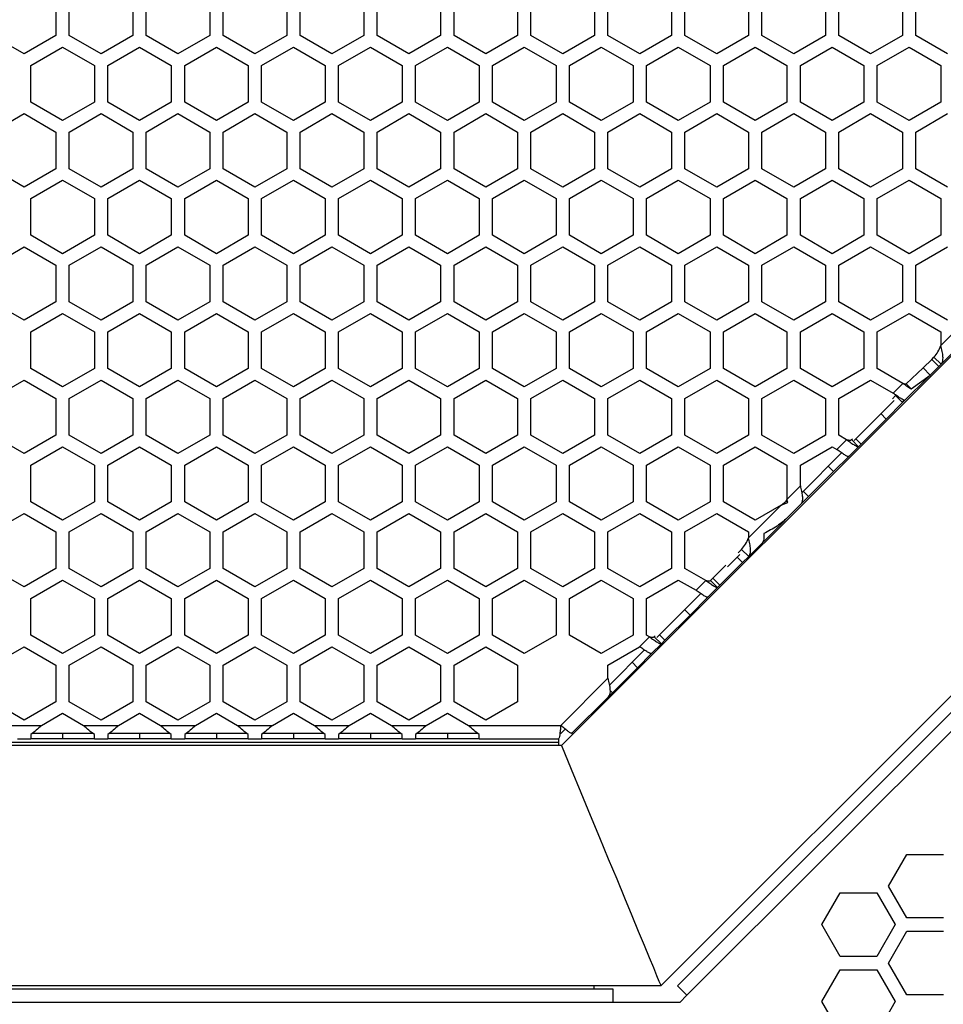
# Model space of a CAD drawing. Extents: x 350 to 2721, y 691 to 2866.
# Drawn here: x 974 to 1112, y 1956 to 2104 of the extents above; entities that cross this region are included whole.
import ezdxf

# ---------------------------------------------------------------- set-up
doc = ezdxf.new("R2010")
doc.units = 0
doc.header["$LTSCALE"] = 10
doc.layers.get('0').update_dxf_attribs({"linetype": 'CONTINUOUS'})
doc.layers.add('DIBUJO', color=179, linetype='CONTINUOUS')

msp = doc.modelspace()

# ---------------------------------------------------------------- linework, layer by layer
at = {"color": 7, "linetype": 'CONTINUOUS'}
for p, q in [((979.299, 2107.111), (979.299, 2101.611)), ((981.303, 2101.611), (981.303, 2107.111)), ((990.829, 2107.111), (990.829, 2101.611)), ((992.833, 2101.611), (992.833, 2107.111)), ((1002.359, 2107.111), (1002.359, 2101.611)), ((1004.363, 2101.611), (1004.363, 2107.111)), ((1013.889, 2107.111), (1013.889, 2101.611)), ((1015.893, 2101.611), (1015.893, 2107.111)), ((1025.419, 2107.111), (1025.419, 2101.611)), ((1027.423, 2101.611), (1027.423, 2107.111)), ((1036.949, 2107.111), (1036.949, 2101.611)), ((1038.953, 2101.611), (1038.953, 2107.111)), ((1048.479, 2107.111), (1048.479, 2101.611)), ((1050.483, 2101.611), (1050.483, 2107.111)), ((1060.009, 2107.111), (1060.009, 2101.611)), ((1062.013, 2101.611), (1062.013, 2107.111)), ((1071.539, 2107.111), (1071.539, 2101.611)), ((1073.543, 2101.611), (1073.543, 2107.111)), ((1083.069, 2107.111), (1083.069, 2101.611)), ((1085.073, 2101.611), (1085.073, 2107.111)), ((1094.599, 2107.111), (1094.599, 2101.611)), ((1096.603, 2101.611), (1096.603, 2107.111)), ((1106.129, 2107.111), (1106.129, 2101.611)), ((1108.133, 2101.611), (1108.133, 2107.111)), ((974.536, 2098.861), (969.773, 2101.611)), ((979.299, 2101.611), (974.536, 2098.861)), ((986.066, 2098.861), (981.303, 2101.611)), ((990.829, 2101.611), (986.066, 2098.861)), ((997.596, 2098.861), (992.833, 2101.611)), ((1002.359, 2101.611), (997.596, 2098.861)), ((1009.126, 2098.861), (1004.363, 2101.611)), ((1013.889, 2101.611), (1009.126, 2098.861)), ((1020.656, 2098.861), (1015.893, 2101.611)), ((1025.419, 2101.611), (1020.656, 2098.861)), ((1032.186, 2098.861), (1027.423, 2101.611)), ((1036.949, 2101.611), (1032.186, 2098.861)), ((1043.716, 2098.861), (1038.953, 2101.611)), ((1048.479, 2101.611), (1043.716, 2098.861)), ((1055.246, 2098.861), (1050.483, 2101.611)), ((1060.009, 2101.611), (1055.246, 2098.861)), ((1066.776, 2098.861), (1062.013, 2101.611)), ((1071.539, 2101.611), (1066.776, 2098.861)), ((1078.306, 2098.861), (1073.543, 2101.611)), ((1083.069, 2101.611), (1078.306, 2098.861)), ((1089.836, 2098.861), (1085.073, 2101.611)), ((1094.599, 2101.611), (1089.836, 2098.861)), ((1101.366, 2098.861), (1096.603, 2101.611)), ((1106.129, 2101.611), (1101.366, 2098.861)), ((1112.896, 2098.861), (1108.133, 2101.611)), ((975.538, 2097.126), (980.301, 2099.876)), ((980.301, 2099.876), (985.064, 2097.126)), ((987.068, 2097.126), (991.831, 2099.876)), ((991.831, 2099.876), (996.594, 2097.126)), ((998.598, 2097.126), (1003.361, 2099.876)), ((1003.361, 2099.876), (1008.124, 2097.126)), ((1010.128, 2097.126), (1014.891, 2099.876)), ((1014.891, 2099.876), (1019.654, 2097.126)), ((1021.658, 2097.126), (1026.421, 2099.876)), ((1026.421, 2099.876), (1031.184, 2097.126)), ((1033.188, 2097.126), (1037.951, 2099.876)), ((1037.951, 2099.876), (1042.714, 2097.126)), ((1044.718, 2097.126), (1049.481, 2099.876)), ((1049.481, 2099.876), (1054.244, 2097.126)), ((1056.248, 2097.126), (1061.011, 2099.876)), ((1061.011, 2099.876), (1065.774, 2097.126)), ((1067.778, 2097.126), (1072.541, 2099.876)), ((1072.541, 2099.876), (1077.304, 2097.126)), ((1079.308, 2097.126), (1084.071, 2099.876)), ((1084.071, 2099.876), (1088.834, 2097.126)), ((1090.838, 2097.126), (1095.601, 2099.876)), ((1095.601, 2099.876), (1100.364, 2097.126)), ((1102.368, 2097.126), (1107.131, 2099.876)), ((1107.131, 2099.876), (1111.894, 2097.126)), ((975.538, 2091.626), (975.538, 2097.126)), ((985.064, 2097.126), (985.064, 2091.626)), ((987.068, 2091.626), (987.068, 2097.126)), ((996.594, 2097.126), (996.594, 2091.626)), ((998.598, 2091.626), (998.598, 2097.126)), ((1008.124, 2097.126), (1008.124, 2091.626)), ((1010.128, 2091.626), (1010.128, 2097.126)), ((1019.654, 2097.126), (1019.654, 2091.626)), ((1021.658, 2091.626), (1021.658, 2097.126)), ((1031.184, 2097.126), (1031.184, 2091.626)), ((1033.188, 2091.626), (1033.188, 2097.126)), ((1042.714, 2097.126), (1042.714, 2091.626)), ((1044.718, 2091.626), (1044.718, 2097.126)), ((1054.244, 2097.126), (1054.244, 2091.626)), ((1056.248, 2091.626), (1056.248, 2097.126)), ((1065.774, 2097.126), (1065.774, 2091.626)), ((1067.778, 2091.626), (1067.778, 2097.126)), ((1077.304, 2097.126), (1077.304, 2091.626)), ((1079.308, 2091.626), (1079.308, 2097.126)), ((1088.834, 2097.126), (1088.834, 2091.626)), ((1090.838, 2091.626), (1090.838, 2097.126)), ((1100.364, 2097.126), (1100.364, 2091.626)), ((1102.368, 2091.626), (1102.368, 2097.126)), ((1111.894, 2097.126), (1111.894, 2091.626)), ((1206.946, 2093.684), (1072.435, 1959.174)), ((980.301, 2088.876), (975.538, 2091.626)), ((985.064, 2091.626), (980.301, 2088.876)), ((991.831, 2088.876), (987.068, 2091.626)), ((996.594, 2091.626), (991.831, 2088.876)), ((1003.361, 2088.876), (998.598, 2091.626)), ((1008.124, 2091.626), (1003.361, 2088.876)), ((1014.891, 2088.876), (1010.128, 2091.626)), ((1019.654, 2091.626), (1014.891, 2088.876)), ((1026.421, 2088.876), (1021.658, 2091.626)), ((1031.184, 2091.626), (1026.421, 2088.876)), ((1037.951, 2088.876), (1033.188, 2091.626)), ((1042.714, 2091.626), (1037.951, 2088.876)), ((1049.481, 2088.876), (1044.718, 2091.626)), ((1054.244, 2091.626), (1049.481, 2088.876)), ((1061.011, 2088.876), (1056.248, 2091.626)), ((1065.774, 2091.626), (1061.011, 2088.876)), ((1072.541, 2088.876), (1067.778, 2091.626)), ((1077.304, 2091.626), (1072.541, 2088.876)), ((1084.071, 2088.876), (1079.308, 2091.626)), ((1088.834, 2091.626), (1084.071, 2088.876)), ((1095.601, 2088.876), (1090.838, 2091.626)), ((1100.364, 2091.626), (1095.601, 2088.876)), ((1107.131, 2088.876), (1102.368, 2091.626)), ((1111.894, 2091.626), (1107.131, 2088.876)), ((969.773, 2087.14), (974.536, 2089.89)), ((974.536, 2089.89), (979.299, 2087.14)), ((981.303, 2087.14), (986.066, 2089.89)), ((986.066, 2089.89), (990.829, 2087.14)), ((992.833, 2087.14), (997.596, 2089.89)), ((997.596, 2089.89), (1002.359, 2087.14)), ((1004.363, 2087.14), (1009.126, 2089.89)), ((1009.126, 2089.89), (1013.889, 2087.14)), ((1015.893, 2087.14), (1020.656, 2089.89)), ((1020.656, 2089.89), (1025.419, 2087.14)), ((1027.423, 2087.14), (1032.186, 2089.89)), ((1032.186, 2089.89), (1036.949, 2087.14)), ((1038.953, 2087.14), (1043.716, 2089.89)), ((1043.716, 2089.89), (1048.479, 2087.14)), ((1050.483, 2087.14), (1055.246, 2089.89)), ((1055.246, 2089.89), (1060.009, 2087.14)), ((1062.013, 2087.14), (1066.776, 2089.89)), ((1066.776, 2089.89), (1071.539, 2087.14)), ((1073.543, 2087.14), (1078.306, 2089.89)), ((1078.306, 2089.89), (1083.069, 2087.14)), ((1085.073, 2087.14), (1089.836, 2089.89)), ((1089.836, 2089.89), (1094.599, 2087.14)), ((1096.603, 2087.14), (1101.366, 2089.89)), ((1101.366, 2089.89), (1106.129, 2087.14)), ((1108.133, 2087.14), (1112.896, 2089.89)), ((979.299, 2087.14), (979.299, 2081.64)), ((981.303, 2081.64), (981.303, 2087.14)), ((990.829, 2087.14), (990.829, 2081.64)), ((992.833, 2081.64), (992.833, 2087.14)), ((1002.359, 2087.14), (1002.359, 2081.64)), ((1004.363, 2081.64), (1004.363, 2087.14)), ((1013.889, 2087.14), (1013.889, 2081.64)), ((1015.893, 2081.64), (1015.893, 2087.14)), ((1025.419, 2087.14), (1025.419, 2081.64)), ((1027.423, 2081.64), (1027.423, 2087.14)), ((1036.949, 2087.14), (1036.949, 2081.64)), ((1038.953, 2081.64), (1038.953, 2087.14)), ((1048.479, 2087.14), (1048.479, 2081.64)), ((1050.483, 2081.64), (1050.483, 2087.14)), ((1060.009, 2087.14), (1060.009, 2081.64)), ((1062.013, 2081.64), (1062.013, 2087.14)), ((1071.539, 2087.14), (1071.539, 2081.64)), ((1073.543, 2081.64), (1073.543, 2087.14)), ((1083.069, 2087.14), (1083.069, 2081.64)), ((1085.073, 2081.64), (1085.073, 2087.14)), ((1094.599, 2087.14), (1094.599, 2081.64)), ((1096.603, 2081.64), (1096.603, 2087.14)), ((1106.129, 2087.14), (1106.129, 2081.64)), ((1108.133, 2081.64), (1108.133, 2087.14)), ((974.536, 2078.89), (969.773, 2081.64)), ((979.299, 2081.64), (974.536, 2078.89)), ((986.066, 2078.89), (981.303, 2081.64)), ((990.829, 2081.64), (986.066, 2078.89)), ((997.596, 2078.89), (992.833, 2081.64)), ((1002.359, 2081.64), (997.596, 2078.89)), ((1009.126, 2078.89), (1004.363, 2081.64)), ((1013.889, 2081.64), (1009.126, 2078.89)), ((1020.656, 2078.89), (1015.893, 2081.64)), ((1025.419, 2081.64), (1020.656, 2078.89)), ((1032.186, 2078.89), (1027.423, 2081.64)), ((1036.949, 2081.64), (1032.186, 2078.89)), ((1043.716, 2078.89), (1038.953, 2081.64)), ((1048.479, 2081.64), (1043.716, 2078.89)), ((1055.246, 2078.89), (1050.483, 2081.64)), ((1060.009, 2081.64), (1055.246, 2078.89)), ((1066.776, 2078.89), (1062.013, 2081.64)), ((1071.539, 2081.64), (1066.776, 2078.89)), ((1078.306, 2078.89), (1073.543, 2081.64)), ((1083.069, 2081.64), (1078.306, 2078.89)), ((1089.836, 2078.89), (1085.073, 2081.64)), ((1094.599, 2081.64), (1089.836, 2078.89)), ((1101.366, 2078.89), (1096.603, 2081.64)), ((1106.129, 2081.64), (1101.366, 2078.89)), ((1112.896, 2078.89), (1108.133, 2081.64)), ((975.538, 2077.155), (980.301, 2079.905)), ((980.301, 2079.905), (985.064, 2077.155)), ((987.068, 2077.155), (991.831, 2079.905)), ((991.831, 2079.905), (996.594, 2077.155)), ((998.598, 2077.155), (1003.361, 2079.905)), ((1003.361, 2079.905), (1008.124, 2077.155)), ((1010.128, 2077.155), (1014.891, 2079.905)), ((1014.891, 2079.905), (1019.654, 2077.155)), ((1021.658, 2077.155), (1026.421, 2079.905)), ((1026.421, 2079.905), (1031.184, 2077.155)), ((1033.188, 2077.155), (1037.951, 2079.905)), ((1037.951, 2079.905), (1042.714, 2077.155)), ((1044.718, 2077.155), (1049.481, 2079.905)), ((1049.481, 2079.905), (1054.244, 2077.155)), ((1056.248, 2077.155), (1061.011, 2079.905)), ((1061.011, 2079.905), (1065.774, 2077.155)), ((1067.778, 2077.155), (1072.541, 2079.905)), ((1072.541, 2079.905), (1077.304, 2077.155)), ((1079.308, 2077.155), (1084.071, 2079.905)), ((1084.071, 2079.905), (1088.834, 2077.155)), ((1090.838, 2077.155), (1095.601, 2079.905)), ((1095.601, 2079.905), (1100.364, 2077.155)), ((1102.368, 2077.155), (1107.131, 2079.905)), ((1107.131, 2079.905), (1111.894, 2077.155)), ((975.538, 2071.655), (975.538, 2077.155)), ((985.064, 2077.155), (985.064, 2071.655)), ((987.068, 2071.655), (987.068, 2077.155)), ((996.594, 2077.155), (996.594, 2071.655)), ((998.598, 2071.655), (998.598, 2077.155)), ((1008.124, 2077.155), (1008.124, 2071.655)), ((1010.128, 2071.655), (1010.128, 2077.155)), ((1019.654, 2077.155), (1019.654, 2071.655)), ((1021.658, 2071.655), (1021.658, 2077.155)), ((1031.184, 2077.155), (1031.184, 2071.655)), ((1033.188, 2071.655), (1033.188, 2077.155)), ((1042.714, 2077.155), (1042.714, 2071.655)), ((1044.718, 2071.655), (1044.718, 2077.155)), ((1054.244, 2077.155), (1054.244, 2071.655)), ((1056.248, 2071.655), (1056.248, 2077.155)), ((1065.774, 2077.155), (1065.774, 2071.655)), ((1067.778, 2071.655), (1067.778, 2077.155)), ((1077.304, 2077.155), (1077.304, 2071.655)), ((1079.308, 2071.655), (1079.308, 2077.155)), ((1088.834, 2077.155), (1088.834, 2071.655)), ((1090.838, 2071.655), (1090.838, 2077.155)), ((1100.364, 2077.155), (1100.364, 2071.655)), ((1102.368, 2071.655), (1102.368, 2077.155)), ((1111.894, 2077.155), (1111.894, 2071.655)), ((980.301, 2068.905), (975.538, 2071.655)), ((985.064, 2071.655), (980.301, 2068.905)), ((991.831, 2068.905), (987.068, 2071.655)), ((996.594, 2071.655), (991.831, 2068.905)), ((1003.361, 2068.905), (998.598, 2071.655)), ((1008.124, 2071.655), (1003.361, 2068.905)), ((1014.891, 2068.905), (1010.128, 2071.655)), ((1019.654, 2071.655), (1014.891, 2068.905)), ((1026.421, 2068.905), (1021.658, 2071.655)), ((1031.184, 2071.655), (1026.421, 2068.905)), ((1037.951, 2068.905), (1033.188, 2071.655)), ((1042.714, 2071.655), (1037.951, 2068.905)), ((1049.481, 2068.905), (1044.718, 2071.655)), ((1054.244, 2071.655), (1049.481, 2068.905)), ((1061.011, 2068.905), (1056.248, 2071.655)), ((1065.774, 2071.655), (1061.011, 2068.905)), ((1072.541, 2068.905), (1067.778, 2071.655)), ((1077.304, 2071.655), (1072.541, 2068.905)), ((1084.071, 2068.905), (1079.308, 2071.655)), ((1088.834, 2071.655), (1084.071, 2068.905)), ((1095.601, 2068.905), (1090.838, 2071.655)), ((1100.364, 2071.655), (1095.601, 2068.905)), ((1107.131, 2068.905), (1102.368, 2071.655)), ((1111.894, 2071.655), (1107.131, 2068.905)), ((969.773, 2067.17), (974.536, 2069.92)), ((974.536, 2069.92), (979.299, 2067.17)), ((981.303, 2067.17), (986.066, 2069.92)), ((986.066, 2069.92), (990.829, 2067.17)), ((992.833, 2067.17), (997.596, 2069.92)), ((997.596, 2069.92), (1002.359, 2067.17)), ((1004.363, 2067.17), (1009.126, 2069.92)), ((1009.126, 2069.92), (1013.889, 2067.17)), ((1015.893, 2067.17), (1020.656, 2069.92)), ((1020.656, 2069.92), (1025.419, 2067.17)), ((1027.423, 2067.17), (1032.186, 2069.92)), ((1032.186, 2069.92), (1036.949, 2067.17)), ((1038.953, 2067.17), (1043.716, 2069.92)), ((1043.716, 2069.92), (1048.479, 2067.17)), ((1050.483, 2067.17), (1055.246, 2069.92)), ((1055.246, 2069.92), (1060.009, 2067.17)), ((1062.013, 2067.17), (1066.776, 2069.92)), ((1066.776, 2069.92), (1071.539, 2067.17)), ((1073.543, 2067.17), (1078.306, 2069.92)), ((1078.306, 2069.92), (1083.069, 2067.17)), ((1085.073, 2067.17), (1089.836, 2069.92)), ((1089.836, 2069.92), (1094.599, 2067.17)), ((1096.603, 2067.17), (1101.366, 2069.92)), ((1101.366, 2069.92), (1106.129, 2067.17)), ((1108.133, 2067.17), (1112.896, 2069.92)), ((979.299, 2067.17), (979.299, 2061.67)), ((981.303, 2061.67), (981.303, 2067.17)), ((990.829, 2067.17), (990.829, 2061.67)), ((992.833, 2061.67), (992.833, 2067.17)), ((1002.359, 2067.17), (1002.359, 2061.67)), ((1004.363, 2061.67), (1004.363, 2067.17)), ((1013.889, 2067.17), (1013.889, 2061.67)), ((1015.893, 2061.67), (1015.893, 2067.17)), ((1025.419, 2067.17), (1025.419, 2061.67)), ((1027.423, 2061.67), (1027.423, 2067.17)), ((1036.949, 2067.17), (1036.949, 2061.67)), ((1038.953, 2061.67), (1038.953, 2067.17)), ((1048.479, 2067.17), (1048.479, 2061.67)), ((1050.483, 2061.67), (1050.483, 2067.17)), ((1060.009, 2067.17), (1060.009, 2061.67)), ((1062.013, 2061.67), (1062.013, 2067.17)), ((1071.539, 2067.17), (1071.539, 2061.67)), ((1073.543, 2061.67), (1073.543, 2067.17)), ((1083.069, 2067.17), (1083.069, 2061.67)), ((1085.073, 2061.67), (1085.073, 2067.17)), ((1094.599, 2067.17), (1094.599, 2061.67)), ((1096.603, 2061.67), (1096.603, 2067.17)), ((1106.129, 2067.17), (1106.129, 2061.67)), ((1108.133, 2061.67), (1108.133, 2067.17)), ((974.536, 2058.92), (969.773, 2061.67)), ((979.299, 2061.67), (974.536, 2058.92)), ((986.066, 2058.92), (981.303, 2061.67)), ((990.829, 2061.67), (986.066, 2058.92)), ((997.596, 2058.92), (992.833, 2061.67)), ((1002.359, 2061.67), (997.596, 2058.92)), ((1009.126, 2058.92), (1004.363, 2061.67)), ((1013.889, 2061.67), (1009.126, 2058.92)), ((1020.656, 2058.92), (1015.893, 2061.67)), ((1025.419, 2061.67), (1020.656, 2058.92)), ((1032.186, 2058.92), (1027.423, 2061.67)), ((1036.949, 2061.67), (1032.186, 2058.92)), ((1043.716, 2058.92), (1038.953, 2061.67)), ((1048.479, 2061.67), (1043.716, 2058.92)), ((1055.246, 2058.92), (1050.483, 2061.67)), ((1060.009, 2061.67), (1055.246, 2058.92)), ((1066.776, 2058.92), (1062.013, 2061.67)), ((1071.539, 2061.67), (1066.776, 2058.92)), ((1078.306, 2058.92), (1073.543, 2061.67)), ((1083.069, 2061.67), (1078.306, 2058.92)), ((1089.836, 2058.92), (1085.073, 2061.67)), ((1094.599, 2061.67), (1089.836, 2058.92)), ((1101.366, 2058.92), (1096.603, 2061.67)), ((1106.129, 2061.67), (1101.366, 2058.92)), ((1112.896, 2058.92), (1108.133, 2061.67)), ((975.538, 2057.185), (980.301, 2059.935)), ((980.301, 2059.935), (985.064, 2057.185)), ((987.068, 2057.185), (991.831, 2059.935)), ((991.831, 2059.935), (996.594, 2057.185)), ((998.598, 2057.185), (1003.361, 2059.935)), ((1003.361, 2059.935), (1008.124, 2057.185)), ((1010.128, 2057.185), (1014.891, 2059.935)), ((1014.891, 2059.935), (1019.654, 2057.185)), ((1021.658, 2057.185), (1026.421, 2059.935)), ((1026.421, 2059.935), (1031.184, 2057.185)), ((1033.188, 2057.185), (1037.951, 2059.935)), ((1037.951, 2059.935), (1042.714, 2057.185)), ((1044.718, 2057.185), (1049.481, 2059.935)), ((1049.481, 2059.935), (1054.244, 2057.185)), ((1056.248, 2057.185), (1061.011, 2059.935)), ((1061.011, 2059.935), (1065.774, 2057.185)), ((1067.778, 2057.185), (1072.541, 2059.935)), ((1072.541, 2059.935), (1077.304, 2057.185)), ((1079.308, 2057.185), (1084.071, 2059.935)), ((1084.071, 2059.935), (1088.834, 2057.185)), ((1090.838, 2057.185), (1095.601, 2059.935)), ((1095.601, 2059.935), (1100.364, 2057.185)), ((1102.368, 2057.185), (1107.131, 2059.935)), ((1107.131, 2059.935), (1111.894, 2057.185)), ((975.538, 2051.685), (975.538, 2057.185)), ((985.064, 2057.185), (985.064, 2051.685)), ((987.068, 2051.685), (987.068, 2057.185)), ((996.594, 2057.185), (996.594, 2051.685)), ((998.598, 2051.685), (998.598, 2057.185)), ((1008.124, 2057.185), (1008.124, 2051.685)), ((1010.128, 2051.685), (1010.128, 2057.185)), ((1019.654, 2057.185), (1019.654, 2051.685)), ((1021.658, 2051.685), (1021.658, 2057.185)), ((1031.184, 2057.185), (1031.184, 2051.685)), ((1033.188, 2051.685), (1033.188, 2057.185)), ((1042.714, 2057.185), (1042.714, 2051.685)), ((1044.718, 2051.685), (1044.718, 2057.185)), ((1054.244, 2057.185), (1054.244, 2051.685)), ((1056.248, 2051.685), (1056.248, 2057.185)), ((1065.774, 2057.185), (1065.774, 2051.685)), ((1067.778, 2051.685), (1067.778, 2057.185)), ((1077.304, 2057.185), (1077.304, 2051.685)), ((1079.308, 2051.685), (1079.308, 2057.185)), ((1088.834, 2057.185), (1088.834, 2051.685)), ((1090.838, 2051.685), (1090.838, 2057.185)), ((1100.364, 2057.185), (1100.364, 2051.685)), ((1102.368, 2051.685), (1102.368, 2057.185)), ((1111.894, 2057.185), (1111.894, 2055.147)), ((1111.894, 2055.147), (1113.898, 2057.151)), ((1111.92, 2052.344), (1113.923, 2054.348)), ((1109.237, 2051.783), (1110.516, 2053.062)), ((1110.516, 2053.062), (1110.859, 2053.405)), ((1110.516, 2053.062), (1111.577, 2052.002)), ((1110.859, 2053.405), (1111.92, 2052.344)), ((980.301, 2048.935), (975.538, 2051.685)), ((985.064, 2051.685), (980.301, 2048.935)), ((991.831, 2048.935), (987.068, 2051.685)), ((996.594, 2051.685), (991.831, 2048.935)), ((1003.361, 2048.935), (998.598, 2051.685)), ((1008.124, 2051.685), (1003.361, 2048.935)), ((1014.891, 2048.935), (1010.128, 2051.685)), ((1019.654, 2051.685), (1014.891, 2048.935)), ((1026.421, 2048.935), (1021.658, 2051.685)), ((1031.184, 2051.685), (1026.421, 2048.935)), ((1037.951, 2048.935), (1033.188, 2051.685)), ((1042.714, 2051.685), (1037.951, 2048.935)), ((1049.481, 2048.935), (1044.718, 2051.685)), ((1054.244, 2051.685), (1049.481, 2048.935)), ((1061.011, 2048.935), (1056.248, 2051.685)), ((1065.774, 2051.685), (1061.011, 2048.935)), ((1072.541, 2048.935), (1067.778, 2051.685)), ((1077.304, 2051.685), (1072.541, 2048.935)), ((1084.071, 2048.935), (1079.308, 2051.685)), ((1088.834, 2051.685), (1084.071, 2048.935)), ((1095.601, 2048.935), (1090.838, 2051.685)), ((1100.364, 2051.685), (1095.601, 2048.935)), ((1106.212, 2049.465), (1102.368, 2051.685)), ((1106.665, 2049.401), (1109.237, 2051.783)), ((1110.298, 2050.722), (1109.237, 2051.783)), ((1111.577, 2052.002), (1110.298, 2050.722)), ((1111.577, 2052.002), (1111.92, 2052.344)), ((971.946, 2048.454), (974.536, 2049.949)), ((974.536, 2049.949), (979.299, 2047.199)), ((981.303, 2047.199), (986.066, 2049.949)), ((986.066, 2049.949), (990.829, 2047.199)), ((992.833, 2047.199), (997.596, 2049.949)), ((997.596, 2049.949), (1002.359, 2047.199)), ((1004.363, 2047.199), (1009.126, 2049.949)), ((1009.126, 2049.949), (1013.889, 2047.199)), ((1015.893, 2047.199), (1020.656, 2049.949)), ((1020.656, 2049.949), (1025.419, 2047.199)), ((1027.423, 2047.199), (1032.186, 2049.949)), ((1032.186, 2049.949), (1036.949, 2047.199)), ((1038.953, 2047.199), (1043.716, 2049.949)), ((1043.716, 2049.949), (1048.479, 2047.199)), ((1050.483, 2047.199), (1055.246, 2049.949)), ((1055.246, 2049.949), (1060.009, 2047.199)), ((1062.013, 2047.199), (1066.776, 2049.949)), ((1066.776, 2049.949), (1071.539, 2047.199)), ((1073.543, 2047.199), (1078.306, 2049.949)), ((1078.306, 2049.949), (1083.069, 2047.199)), ((1085.073, 2047.199), (1089.836, 2049.949)), ((1089.836, 2049.949), (1094.599, 2047.199)), ((1096.603, 2047.199), (1101.366, 2049.949)), ((1101.366, 2049.949), (1104.745, 2047.998)), ((1106.155, 2046.579), (1110.298, 2050.722)), ((1107.44, 2048.625), (1110.298, 2050.722)), ((1104.745, 2047.998), (1106.212, 2049.465)), ((1107.44, 2048.625), (1106.665, 2049.401)), ((979.299, 2047.199), (979.299, 2041.699)), ((981.303, 2041.699), (981.303, 2047.199)), ((990.829, 2047.199), (990.829, 2041.699)), ((992.833, 2041.699), (992.833, 2047.199)), ((1002.359, 2047.199), (1002.359, 2041.699)), ((1004.363, 2041.699), (1004.363, 2047.199)), ((1013.889, 2047.199), (1013.889, 2041.699)), ((1015.893, 2041.699), (1015.893, 2047.199)), ((1025.419, 2047.199), (1025.419, 2041.699)), ((1027.423, 2041.699), (1027.423, 2047.199)), ((1036.949, 2047.199), (1036.949, 2041.699)), ((1038.953, 2041.699), (1038.953, 2047.199)), ((1048.479, 2047.199), (1048.479, 2041.699)), ((1050.483, 2041.699), (1050.483, 2047.199)), ((1060.009, 2047.199), (1060.009, 2041.699)), ((1062.013, 2041.699), (1062.013, 2047.199)), ((1071.539, 2047.199), (1071.539, 2041.699)), ((1073.543, 2041.699), (1073.543, 2047.199)), ((1083.069, 2047.199), (1083.069, 2041.699)), ((1085.073, 2041.699), (1085.073, 2047.199)), ((1094.599, 2047.199), (1094.599, 2041.699)), ((1096.603, 2041.699), (1096.603, 2047.199)), ((1104.875, 2046.913), (1098.881, 2040.919)), ((1104.621, 2047.167), (1105.094, 2047.64)), ((1105.094, 2047.64), (1106.155, 2046.579)), ((1106.155, 2046.579), (1106.373, 2046.956)), ((1103.702, 2044.126), (1106.155, 2046.579)), ((1103.702, 2044.126), (1099.945, 2040.37)), ((1102.895, 2044.933), (1103.702, 2044.126)), ((979.299, 2041.699), (974.536, 2038.949)), ((986.066, 2038.949), (981.303, 2041.699)), ((990.829, 2041.699), (986.066, 2038.949)), ((997.596, 2038.949), (992.833, 2041.699)), ((1002.359, 2041.699), (997.596, 2038.949)), ((1009.126, 2038.949), (1004.363, 2041.699)), ((1013.889, 2041.699), (1009.126, 2038.949)), ((1020.656, 2038.949), (1015.893, 2041.699)), ((1025.419, 2041.699), (1020.656, 2038.949)), ((1032.186, 2038.949), (1027.423, 2041.699)), ((1036.949, 2041.699), (1032.186, 2038.949)), ((1043.716, 2038.949), (1038.953, 2041.699)), ((1048.479, 2041.699), (1043.716, 2038.949)), ((1055.246, 2038.949), (1050.483, 2041.699)), ((1060.009, 2041.699), (1055.246, 2038.949)), ((1066.776, 2038.949), (1062.013, 2041.699)), ((1071.539, 2041.699), (1066.776, 2038.949)), ((1078.306, 2038.949), (1073.543, 2041.699)), ((1083.069, 2041.699), (1078.306, 2038.949)), ((1089.836, 2038.949), (1085.073, 2041.699)), ((1094.599, 2041.699), (1089.836, 2038.949)), ((1096.305, 2039.558), (1097.771, 2041.024)), ((1097.771, 2041.024), (1096.603, 2041.699)), ((1098.497, 2041.043), (1098.627, 2041.173)), ((1099.558, 2039.982), (1098.497, 2041.043)), ((1099.139, 2041.176), (1099.945, 2040.37)), ((974.536, 2038.949), (971.946, 2040.445)), ((975.538, 2037.214), (980.301, 2039.964)), ((980.301, 2039.964), (985.064, 2037.214)), ((987.068, 2037.214), (991.831, 2039.964)), ((991.831, 2039.964), (996.594, 2037.214)), ((998.598, 2037.214), (1003.361, 2039.964)), ((1003.361, 2039.964), (1008.124, 2037.214)), ((1010.128, 2037.214), (1014.891, 2039.964)), ((1014.891, 2039.964), (1019.654, 2037.214)), ((1021.658, 2037.214), (1026.421, 2039.964)), ((1026.421, 2039.964), (1031.184, 2037.214)), ((1033.188, 2037.214), (1037.951, 2039.964)), ((1037.951, 2039.964), (1042.714, 2037.214)), ((1044.718, 2037.214), (1049.481, 2039.964)), ((1049.481, 2039.964), (1054.244, 2037.214)), ((1056.248, 2037.214), (1061.011, 2039.964)), ((1061.011, 2039.964), (1065.774, 2037.214)), ((1067.778, 2037.214), (1072.541, 2039.964)), ((1072.541, 2039.964), (1077.304, 2037.214)), ((1079.308, 2037.214), (1084.071, 2039.964)), ((1084.071, 2039.964), (1088.834, 2037.214)), ((1090.838, 2037.214), (1095.601, 2039.964)), ((1095.601, 2039.964), (1096.305, 2039.558)), ((1098.091, 2038.515), (1099.558, 2039.982)), ((1099.945, 2040.37), (1099.558, 2039.982)), ((1097.019, 2039.057), (1091.047, 2033.085)), ((1098.091, 2038.515), (1095.827, 2036.251)), ((975.538, 2031.714), (975.538, 2037.214)), ((985.064, 2037.214), (985.064, 2031.714)), ((987.068, 2031.714), (987.068, 2037.214)), ((996.594, 2037.214), (996.594, 2031.714)), ((998.598, 2031.714), (998.598, 2037.214)), ((1008.124, 2037.214), (1008.124, 2031.714)), ((1010.128, 2031.714), (1010.128, 2037.214)), ((1019.654, 2037.214), (1019.654, 2031.714)), ((1021.658, 2031.714), (1021.658, 2037.214)), ((1031.184, 2037.214), (1031.184, 2031.714)), ((1033.188, 2031.714), (1033.188, 2037.214)), ((1042.714, 2037.214), (1042.714, 2031.714)), ((1044.718, 2031.714), (1044.718, 2037.214)), ((1054.244, 2037.214), (1054.244, 2031.714)), ((1056.248, 2031.714), (1056.248, 2037.214)), ((1065.774, 2037.214), (1065.774, 2031.714)), ((1067.778, 2031.714), (1067.778, 2037.214)), ((1077.304, 2037.214), (1077.304, 2031.714)), ((1079.308, 2031.714), (1079.308, 2037.214)), ((1088.834, 2037.214), (1088.834, 2032.087)), ((1090.838, 2034.091), (1090.838, 2037.214)), ((1095.02, 2037.058), (1095.827, 2036.251)), ((1095.827, 2036.251), (1092.07, 2032.495)), ((1088.834, 2032.087), (1090.838, 2034.091)), ((1088.722, 2031.826), (1088.834, 2032.087)), ((1088.944, 2031.604), (1088.834, 2032.087)), ((1092.07, 2032.495), (1091.117, 2031.542)), ((1091.263, 2033.301), (1092.07, 2032.495)), ((980.301, 2028.964), (975.538, 2031.714)), ((985.064, 2031.714), (980.301, 2028.964)), ((991.831, 2028.964), (987.068, 2031.714)), ((996.594, 2031.714), (991.831, 2028.964)), ((1003.361, 2028.964), (998.598, 2031.714)), ((1008.124, 2031.714), (1003.361, 2028.964)), ((1014.891, 2028.964), (1010.128, 2031.714)), ((1019.654, 2031.714), (1014.891, 2028.964)), ((1026.421, 2028.964), (1021.658, 2031.714)), ((1031.184, 2031.714), (1026.421, 2028.964)), ((1037.951, 2028.964), (1033.188, 2031.714)), ((1042.714, 2031.714), (1037.951, 2028.964)), ((1049.481, 2028.964), (1044.718, 2031.714)), ((1054.244, 2031.714), (1049.481, 2028.964)), ((1061.011, 2028.964), (1056.248, 2031.714)), ((1065.774, 2031.714), (1061.011, 2028.964)), ((1072.541, 2028.964), (1067.778, 2031.714)), ((1077.304, 2031.714), (1072.541, 2028.964)), ((1084.071, 2028.964), (1079.308, 2031.714)), ((1083.069, 2026.322), (1087.952, 2031.205)), ((1087.952, 2031.205), (1084.071, 2028.964)), ((1087.952, 2031.205), (1088.722, 2031.826)), ((1087.952, 2031.205), (1088.944, 2031.604)), ((1088.944, 2031.604), (1088.722, 2031.826)), ((1089.073, 2029.498), (1091.117, 2031.542)), ((1091.027, 2031.524), (1091.117, 2031.542)), ((969.773, 2027.229), (974.536, 2029.979)), ((974.536, 2029.979), (979.299, 2027.229)), ((981.303, 2027.229), (986.066, 2029.979)), ((986.066, 2029.979), (990.829, 2027.229)), ((992.833, 2027.229), (997.596, 2029.979)), ((997.596, 2029.979), (1002.359, 2027.229)), ((1004.363, 2027.229), (1009.126, 2029.979)), ((1009.126, 2029.979), (1013.889, 2027.229)), ((1015.893, 2027.229), (1020.656, 2029.979)), ((1020.656, 2029.979), (1025.419, 2027.229)), ((1027.423, 2027.229), (1032.186, 2029.979)), ((1032.186, 2029.979), (1036.949, 2027.229)), ((1038.953, 2027.229), (1043.716, 2029.979)), ((1043.716, 2029.979), (1048.479, 2027.229)), ((1050.483, 2027.229), (1055.246, 2029.979)), ((1055.246, 2029.979), (1060.009, 2027.229)), ((1062.013, 2027.229), (1066.776, 2029.979)), ((1066.776, 2029.979), (1071.539, 2027.229)), ((1073.543, 2027.229), (1078.306, 2029.979)), ((1078.306, 2029.979), (1083.069, 2027.229)), ((1089.073, 2029.498), (1087.952, 2028.376)), ((1087.952, 2028.376), (1085.098, 2025.523)), ((979.299, 2027.229), (979.299, 2021.729)), ((981.303, 2021.729), (981.303, 2027.229)), ((990.829, 2027.229), (990.829, 2021.729)), ((992.833, 2021.729), (992.833, 2027.229)), ((1002.359, 2027.229), (1002.359, 2021.729)), ((1004.363, 2021.729), (1004.363, 2027.229)), ((1013.889, 2027.229), (1013.889, 2021.729)), ((1015.893, 2021.729), (1015.893, 2027.229)), ((1025.419, 2027.229), (1025.419, 2021.729)), ((1027.423, 2021.729), (1027.423, 2027.229)), ((1036.949, 2027.229), (1036.949, 2021.729)), ((1038.953, 2021.729), (1038.953, 2027.229)), ((1048.479, 2027.229), (1048.479, 2021.729)), ((1050.483, 2021.729), (1050.483, 2027.229)), ((1060.009, 2027.229), (1060.009, 2021.729)), ((1062.013, 2021.729), (1062.013, 2027.229)), ((1071.539, 2027.229), (1071.539, 2021.729)), ((1073.543, 2021.729), (1073.543, 2027.229)), ((1083.069, 2027.229), (1083.069, 2026.322)), ((1081.515, 2024.061), (1082.034, 2024.58)), ((1082.034, 2024.58), (1083.095, 2023.519)), ((1083.095, 2023.519), (1085.098, 2025.523)), ((1081.769, 2023.807), (1079.942, 2021.98)), ((1081.38, 2023.418), (1082.187, 2022.611)), ((1082.187, 2022.611), (1083.095, 2023.519)), ((974.536, 2018.979), (969.773, 2021.729)), ((979.299, 2021.729), (974.536, 2018.979)), ((986.066, 2018.979), (981.303, 2021.729)), ((990.829, 2021.729), (986.066, 2018.979)), ((997.596, 2018.979), (992.833, 2021.729)), ((1002.359, 2021.729), (997.596, 2018.979)), ((1009.126, 2018.979), (1004.363, 2021.729)), ((1013.889, 2021.729), (1009.126, 2018.979)), ((1020.656, 2018.979), (1015.893, 2021.729)), ((1025.419, 2021.729), (1020.656, 2018.979)), ((1032.186, 2018.979), (1027.423, 2021.729)), ((1036.949, 2021.729), (1032.186, 2018.979)), ((1043.716, 2018.979), (1038.953, 2021.729)), ((1048.479, 2021.729), (1043.716, 2018.979)), ((1055.246, 2018.979), (1050.483, 2021.729)), ((1060.009, 2021.729), (1055.246, 2018.979)), ((1066.776, 2018.979), (1062.013, 2021.729)), ((1071.539, 2021.729), (1066.776, 2018.979)), ((1076.67, 2019.923), (1073.543, 2021.729)), ((1077.736, 2020.282), (1079.686, 2022.232)), ((1082.187, 2022.611), (1078.797, 2019.222)), ((1077.367, 2019.917), (1077.736, 2020.282)), ((1078.797, 2019.222), (1077.736, 2020.282)), ((975.538, 2017.243), (980.301, 2019.993)), ((980.301, 2019.993), (985.064, 2017.243)), ((987.068, 2017.243), (991.831, 2019.993)), ((991.831, 2019.993), (996.594, 2017.243)), ((998.598, 2017.243), (1003.361, 2019.993)), ((1003.361, 2019.993), (1008.124, 2017.243)), ((1010.128, 2017.243), (1014.891, 2019.993)), ((1014.891, 2019.993), (1019.654, 2017.243)), ((1021.658, 2017.243), (1026.421, 2019.993)), ((1026.421, 2019.993), (1031.184, 2017.243)), ((1033.188, 2017.243), (1037.951, 2019.993)), ((1037.951, 2019.993), (1042.714, 2017.243)), ((1044.718, 2017.243), (1049.481, 2019.993)), ((1049.481, 2019.993), (1054.244, 2017.243)), ((1056.248, 2017.243), (1061.011, 2019.993)), ((1061.011, 2019.993), (1065.774, 2017.243)), ((1067.778, 2017.243), (1072.541, 2019.993)), ((1072.541, 2019.993), (1075.203, 2018.456)), ((1075.203, 2018.456), (1076.67, 2019.923)), ((1076.99, 2017.414), (1078.797, 2019.222)), ((1078.421, 2018.863), (1077.367, 2019.917)), ((1078.421, 2018.863), (1078.797, 2019.222)), ((975.538, 2011.743), (975.538, 2017.243)), ((985.064, 2017.243), (985.064, 2011.743)), ((987.068, 2011.743), (987.068, 2017.243)), ((996.594, 2017.243), (996.594, 2011.743)), ((998.598, 2011.743), (998.598, 2017.243)), ((1008.124, 2017.243), (1008.124, 2011.743)), ((1010.128, 2011.743), (1010.128, 2017.243)), ((1019.654, 2017.243), (1019.654, 2011.743)), ((1021.658, 2011.743), (1021.658, 2017.243)), ((1031.184, 2017.243), (1031.184, 2011.743)), ((1033.188, 2011.743), (1033.188, 2017.243)), ((1042.714, 2017.243), (1042.714, 2011.743)), ((1044.718, 2011.743), (1044.718, 2017.243)), ((1054.244, 2017.243), (1054.244, 2011.743)), ((1056.248, 2011.743), (1056.248, 2017.243)), ((1065.774, 2017.243), (1065.774, 2011.743)), ((1067.778, 2011.743), (1067.778, 2017.243)), ((1075.917, 2017.955), (1069.355, 2011.393)), ((1076.99, 2017.414), (1074.311, 2014.736)), ((1074.311, 2014.736), (1070.555, 2010.979)), ((1073.505, 2015.543), (1074.311, 2014.736)), ((980.301, 2008.993), (975.538, 2011.743)), ((985.064, 2011.743), (980.301, 2008.993)), ((991.831, 2008.993), (987.068, 2011.743)), ((996.594, 2011.743), (991.831, 2008.993)), ((1003.361, 2008.993), (998.598, 2011.743)), ((1008.124, 2011.743), (1003.361, 2008.993)), ((1014.891, 2008.993), (1010.128, 2011.743)), ((1019.654, 2011.743), (1014.891, 2008.993)), ((1026.421, 2008.993), (1021.658, 2011.743)), ((1031.184, 2011.743), (1026.421, 2008.993)), ((1037.951, 2008.993), (1033.188, 2011.743)), ((1042.714, 2011.743), (1037.951, 2008.993)), ((1049.481, 2008.993), (1044.718, 2011.743)), ((1054.244, 2011.743), (1049.481, 2008.993)), ((1061.011, 2008.993), (1056.248, 2011.743)), ((1065.774, 2011.743), (1061.011, 2008.993)), ((1066.727, 2009.98), (1068.23, 2011.483)), ((1068.23, 2011.483), (1067.778, 2011.743)), ((1068.955, 2011.501), (1069.101, 2011.647)), ((1070.016, 2010.44), (1068.955, 2011.501)), ((1069.748, 2011.786), (1070.555, 2010.979)), ((969.773, 2007.258), (974.536, 2010.008)), ((974.536, 2010.008), (979.299, 2007.258)), ((981.303, 2007.258), (986.066, 2010.008)), ((986.066, 2010.008), (990.829, 2007.258)), ((992.833, 2007.258), (997.596, 2010.008)), ((997.596, 2010.008), (1002.359, 2007.258)), ((1004.363, 2007.258), (1009.126, 2010.008)), ((1009.126, 2010.008), (1013.889, 2007.258)), ((1015.893, 2007.258), (1020.656, 2010.008)), ((1020.656, 2010.008), (1025.419, 2007.258)), ((1027.423, 2007.258), (1032.186, 2010.008)), ((1032.186, 2010.008), (1036.949, 2007.258)), ((1038.953, 2007.258), (1043.716, 2010.008)), ((1043.716, 2010.008), (1048.479, 2007.258)), ((1062.013, 2007.258), (1066.727, 2009.98)), ((1066.782, 2010.002), (1066.727, 2009.98)), ((1068.549, 2008.974), (1070.016, 2010.44)), ((1070.555, 2010.979), (1070.016, 2010.44)), ((1067.476, 2009.515), (1062.223, 2004.261)), ((1068.549, 2008.974), (1066.436, 2006.861)), ((979.299, 2007.258), (979.299, 2001.758)), ((981.303, 2001.758), (981.303, 2007.258)), ((990.829, 2007.258), (990.829, 2001.758)), ((992.833, 2001.758), (992.833, 2007.258)), ((1002.359, 2007.258), (1002.359, 2001.758)), ((1004.363, 2001.758), (1004.363, 2007.258)), ((1013.889, 2007.258), (1013.889, 2001.758)), ((1015.893, 2001.758), (1015.893, 2007.258)), ((1025.419, 2007.258), (1025.419, 2001.758)), ((1027.423, 2001.758), (1027.423, 2007.258)), ((1036.949, 2007.258), (1036.949, 2001.758)), ((1038.953, 2001.758), (1038.953, 2007.258)), ((1048.479, 2007.258), (1048.479, 2001.758)), ((1062.013, 2005.266), (1062.013, 2007.258)), ((1066.436, 2006.861), (1062.68, 2003.104)), ((1065.63, 2007.668), (1066.436, 2006.861)), ((1054.946, 1998.199), (1062.013, 2005.266)), ((1056.596, 1997.021), (1062.038, 2002.463)), ((1062.68, 2003.104), (1062.038, 2002.463)), ((1062.312, 2003.472), (1062.68, 2003.104)), ((974.536, 1999.008), (969.773, 2001.758)), ((979.299, 2001.758), (974.536, 1999.008)), ((986.066, 1999.008), (981.303, 2001.758)), ((990.829, 2001.758), (986.066, 1999.008)), ((997.596, 1999.008), (992.833, 2001.758)), ((1002.359, 2001.758), (997.596, 1999.008)), ((1009.126, 1999.008), (1004.363, 2001.758)), ((1013.889, 2001.758), (1009.126, 1999.008)), ((1020.656, 1999.008), (1015.893, 2001.758)), ((1025.419, 2001.758), (1020.656, 1999.008)), ((1032.186, 1999.008), (1027.423, 2001.758)), ((1036.949, 2001.758), (1032.186, 1999.008)), ((1043.716, 1999.008), (1038.953, 2001.758)), ((1048.479, 2001.758), (1043.716, 1999.008)), ((977.141, 1998.199), (980.301, 2000.023)), ((980.301, 2000.023), (983.46, 1998.199)), ((988.671, 1998.199), (991.831, 2000.023)), ((991.831, 2000.023), (994.99, 1998.199)), ((1000.201, 1998.199), (1003.361, 2000.023)), ((1003.361, 2000.023), (1006.52, 1998.199)), ((1011.731, 1998.199), (1014.891, 2000.023)), ((1014.891, 2000.023), (1018.05, 1998.199)), ((1023.261, 1998.199), (1026.421, 2000.023)), ((1026.421, 2000.023), (1029.58, 1998.199)), ((1034.791, 1998.199), (1037.951, 2000.023)), ((1037.951, 2000.023), (1041.11, 1998.199)), ((971.93, 1998.199), (977.141, 1998.199)), ((983.46, 1998.199), (988.671, 1998.199)), ((994.99, 1998.199), (1000.201, 1998.199)), ((1006.52, 1998.199), (1011.731, 1998.199)), ((1018.05, 1998.199), (1023.261, 1998.199)), ((1029.58, 1998.199), (1034.791, 1998.199)), ((1041.11, 1998.199), (1054.946, 1998.199)), ((975.538, 1996.849), (975.538, 1996.199)), ((984.891, 1996.984), (975.71, 1996.984)), ((980.301, 1996.984), (980.301, 1996.199)), ((985.064, 1996.199), (985.064, 1996.849)), ((987.068, 1996.849), (987.068, 1996.199)), ((996.421, 1996.984), (987.24, 1996.984)), ((991.831, 1996.984), (991.831, 1996.199)), ((996.594, 1996.199), (996.594, 1996.849)), ((998.598, 1996.849), (998.598, 1996.199)), ((1007.951, 1996.984), (998.77, 1996.984)), ((1003.361, 1996.984), (1003.361, 1996.199)), ((1008.124, 1996.199), (1008.124, 1996.849)), ((1010.128, 1996.849), (1010.128, 1996.199)), ((1019.481, 1996.984), (1010.3, 1996.984)), ((1014.891, 1996.984), (1014.891, 1996.199)), ((1019.654, 1996.199), (1019.654, 1996.849)), ((1021.658, 1996.849), (1021.658, 1996.199)), ((1031.011, 1996.984), (1021.83, 1996.984)), ((1026.421, 1996.984), (1026.421, 1996.199)), ((1031.184, 1996.199), (1031.184, 1996.849)), ((1033.188, 1996.849), (1033.188, 1996.199)), ((1042.541, 1996.984), (1033.36, 1996.984)), ((1037.951, 1996.984), (1037.951, 1996.199)), ((1042.714, 1996.199), (1042.714, 1996.849)), ((1054.946, 1996.984), (1054.804, 1996.984)), ((1055.621, 1997.659), (1054.946, 1996.984)), ((825.28, 1995.699), (1054.612, 1995.699)), ((973.534, 1996.199), (975.538, 1996.199)), ((980.301, 1996.199), (975.538, 1996.199)), ((985.064, 1996.199), (980.301, 1996.199)), ((985.064, 1996.199), (987.068, 1996.199)), ((991.831, 1996.199), (987.068, 1996.199)), ((996.594, 1996.199), (991.831, 1996.199)), ((996.594, 1996.199), (998.598, 1996.199)), ((1003.361, 1996.199), (998.598, 1996.199)), ((1008.124, 1996.199), (1003.361, 1996.199)), ((1008.124, 1996.199), (1010.128, 1996.199)), ((1014.891, 1996.199), (1010.128, 1996.199)), ((1019.654, 1996.199), (1014.891, 1996.199)), ((1019.654, 1996.199), (1021.658, 1996.199)), ((1026.421, 1996.199), (1021.658, 1996.199)), ((1031.184, 1996.199), (1026.421, 1996.199)), ((1031.184, 1996.199), (1033.188, 1996.199)), ((1037.951, 1996.199), (1033.188, 1996.199)), ((1042.714, 1996.199), (1037.951, 1996.199)), ((1042.714, 1996.199), (1054.612, 1996.199)), ((1054.612, 1996.199), (1054.612, 1995.699)), ((1054.612, 1995.699), (1054.612, 1995.199)), ((1104.039, 1974.124), (1106.789, 1978.887)), ((1106.789, 1978.887), (1112.289, 1978.887)), ((1094.053, 1968.359), (1096.803, 1973.122)), ((1096.803, 1973.122), (1102.303, 1973.122)), ((1102.303, 1973.122), (1105.053, 1968.359)), ((1106.789, 1969.361), (1104.039, 1974.124)), ((1112.289, 1969.361), (1106.789, 1969.361)), ((1096.803, 1963.596), (1094.053, 1968.359)), ((1105.053, 1968.359), (1102.303, 1963.596)), ((1104.039, 1962.594), (1106.789, 1967.357)), ((1106.789, 1967.357), (1112.289, 1967.357)), ((1102.303, 1963.596), (1096.803, 1963.596)), ((1106.789, 1957.831), (1104.039, 1962.594)), ((1094.053, 1956.829), (1096.803, 1961.592)), ((1096.803, 1961.592), (1102.303, 1961.592)), ((1102.303, 1961.592), (1105.053, 1956.829)), ((1062.789, 1958.699), (816.789, 1958.699)), ((1062.789, 1956.699), (1062.789, 1958.699)), ((1062.789, 1956.699), (816.789, 1956.699)), ((1072.789, 1956.699), (1062.789, 1956.699)), ((1073.85, 1957.759), (1072.789, 1956.699)), ((1096.803, 1952.066), (1094.053, 1956.829)), ((1105.053, 1956.829), (1102.303, 1952.066)), ((1112.289, 1957.831), (1106.789, 1957.831))]:
    msp.add_line(p, q, dxfattribs=at)
at = {"color": 8, "linetype": 'CONTINUOUS'}
msp.add_line((1206.946, 2090.856), (1073.85, 1957.759), dxfattribs=at)
at = {"color": 7, "linetype": 'CONTINUOUS', "flags": 128}
for points in [[(1056.726, 1996.891), (1056.7, 1996.917), (1056.656, 1996.961), (1056.623, 1996.994), (1056.603, 1997.014), (1056.596, 1997.021)], [(1072.435, 1959.174), (1072.463, 1959.146), (1072.543, 1959.066), (1072.674, 1958.935), (1072.85, 1958.759), (1073.064, 1958.545), (1073.308, 1958.301), (1073.574, 1958.035), (1073.85, 1957.759)]]:
    msp.add_lwpolyline(points, dxfattribs=at)
at = {"color": 7, "linetype": 'CONTINUOUS'}
for points, knots in [([(1110.859, 2053.405), (1111.068, 2053.659), (1111.486, 2054.166), (1111.758, 2054.82), (1111.894, 2055.147)], [0, 0, 0, 0, 0.5000036, 1, 1, 1, 1]), ([(1111.92, 2052.344), (1112.014, 2052.481), (1112.203, 2052.755), (1112.223, 2053.429), (1112.103, 2054.244), (1111.964, 2054.846), (1111.894, 2055.147)], [0, 0, 0, 0, 0.2499918, 0.4999947, 0.7499989, 1, 1, 1, 1]), ([(1106.212, 2049.465), (1106.325, 2049.385), (1106.551, 2049.224), (1106.876, 2048.995), (1107.181, 2048.787), (1107.354, 2048.679), (1107.44, 2048.625)], [0, 0, 0, 0, 0.250005, 0.5000113, 0.7500206, 1, 1, 1, 1]), ([(1106.212, 2049.465), (1106.293, 2049.448), (1106.456, 2049.415), (1106.595, 2049.406), (1106.665, 2049.401)], [0, 0, 0, 0, 0.4999986, 1, 1, 1, 1]), ([(1106.373, 2046.956), (1106.288, 2046.992), (1106.119, 2047.063), (1105.722, 2047.314), (1105.255, 2047.634), (1104.915, 2047.877), (1104.745, 2047.998)], [0, 0, 0, 0, 0.24999663, 0.49999882, 0.74999911, 1, 1, 1, 1]), ([(1097.771, 2041.024), (1097.849, 2041.009), (1098.003, 2040.979), (1098.213, 2040.955), (1098.388, 2040.966), (1098.461, 2041.017), (1098.497, 2041.043)], [0, 0, 0, 0, 0.249993, 0.4999833, 0.7500117, 1, 1, 1, 1]), ([(1097.771, 2041.024), (1097.988, 2040.87), (1098.42, 2040.562), (1098.981, 2040.187), (1099.401, 2039.953), (1099.505, 2039.973), (1099.558, 2039.982)], [0, 0, 0, 0, 0.2500005, 0.5000074, 0.750011, 1, 1, 1, 1]), ([(1098.091, 2038.515), (1098.039, 2038.506), (1097.934, 2038.486), (1097.514, 2038.72), (1096.954, 2039.095), (1096.521, 2039.403), (1096.305, 2039.558)], [0, 0, 0, 0, 0.249989, 0.4999926, 0.7499995, 1, 1, 1, 1]), ([(1090.838, 2034.091), (1090.897, 2033.833), (1091.016, 2033.318), (1091.139, 2032.601), (1091.172, 2031.973), (1091.076, 2031.674), (1091.027, 2031.524)], [0, 0, 0, 0, 0.2499967, 0.4999928, 0.7499852, 1, 1, 1, 1]), ([(1089.073, 2029.498), (1088.522, 2029.004), (1087.419, 2028.017), (1086.037, 2027.309), (1085.346, 2026.955)], [0, 0, 0, 0, 0.4999992, 1, 1, 1, 1]), ([(1082.034, 2024.58), (1082.243, 2024.834), (1082.661, 2025.341), (1082.933, 2025.995), (1083.069, 2026.322)], [0, 0, 0, 0, 0.5000052, 1, 1, 1, 1]), ([(1083.095, 2023.519), (1083.189, 2023.656), (1083.378, 2023.93), (1083.398, 2024.604), (1083.278, 2025.419), (1083.139, 2026.021), (1083.069, 2026.322)], [0, 0, 0, 0, 0.2499922, 0.499994, 0.7500005, 1, 1, 1, 1]), ([(1085.346, 2026.955), (1085.363, 2026.798), (1085.397, 2026.485), (1085.372, 2026.089), (1085.285, 2025.756), (1085.161, 2025.601), (1085.098, 2025.523)], [0, 0, 0, 0, 0.2500229, 0.5000067, 0.7500237, 1, 1, 1, 1]), ([(1076.67, 2019.923), (1076.742, 2019.909), (1076.886, 2019.88), (1077.083, 2019.856), (1077.253, 2019.859), (1077.329, 2019.898), (1077.367, 2019.917)], [0, 0, 0, 0, 0.2500143, 0.500026, 0.7500693, 1, 1, 1, 1]), ([(1076.67, 2019.923), (1076.871, 2019.78), (1077.273, 2019.493), (1077.805, 2019.134), (1078.223, 2018.889), (1078.355, 2018.872), (1078.421, 2018.863)], [0, 0, 0, 0, 0.2499921, 0.4999871, 0.750001, 1, 1, 1, 1]), ([(1076.99, 2017.414), (1076.937, 2017.404), (1076.833, 2017.385), (1076.413, 2017.619), (1075.852, 2017.993), (1075.42, 2018.302), (1075.203, 2018.456)], [0, 0, 0, 0, 0.2499879, 0.4999926, 0.7499984, 1, 1, 1, 1]), ([(1068.23, 2011.483), (1068.307, 2011.467), (1068.462, 2011.437), (1068.671, 2011.413), (1068.846, 2011.424), (1068.919, 2011.475), (1068.955, 2011.501)], [0, 0, 0, 0, 0.2499926, 0.49998401, 0.7500129, 1, 1, 1, 1]), ([(1068.23, 2011.483), (1068.446, 2011.328), (1068.879, 2011.02), (1069.439, 2010.645), (1069.859, 2010.411), (1069.964, 2010.431), (1070.016, 2010.44)], [0, 0, 0, 0, 0.2500005, 0.5000074, 0.750011, 1, 1, 1, 1]), ([(1068.549, 2008.974), (1068.497, 2008.964), (1068.394, 2008.944), (1067.979, 2009.174), (1067.425, 2009.543), (1066.996, 2009.849), (1066.782, 2010.002)], [0, 0, 0, 0, 0.2499928, 0.5000003, 0.7499946, 1, 1, 1, 1]), ([(1062.013, 2005.266), (1062.082, 2004.965), (1062.221, 2004.363), (1062.342, 2003.548), (1062.322, 2002.874), (1062.133, 2002.6), (1062.038, 2002.463)], [0, 0, 0, 0, 0.2499992, 0.5000023, 0.7500071, 1, 1, 1, 1]), ([(977.141, 1998.199), (976.874, 1997.949), (976.339, 1997.45), (975.805, 1997.05), (975.538, 1996.849)], [0, 0, 0, 0, 0.4999967, 1, 1, 1, 1]), ([(985.064, 1996.849), (984.797, 1997.05), (984.262, 1997.45), (983.728, 1997.949), (983.46, 1998.199)], [0, 0, 0, 0, 0.500002, 1, 1, 1, 1]), ([(988.671, 1998.199), (988.404, 1997.949), (987.869, 1997.45), (987.335, 1997.05), (987.068, 1996.849)], [0, 0, 0, 0, 0.4999967, 1, 1, 1, 1]), ([(996.594, 1996.849), (996.327, 1997.05), (995.792, 1997.45), (995.258, 1997.949), (994.99, 1998.199)], [0, 0, 0, 0, 0.500002, 1, 1, 1, 1]), ([(1000.201, 1998.199), (999.934, 1997.949), (999.399, 1997.45), (998.865, 1997.05), (998.598, 1996.849)], [0, 0, 0, 0, 0.499998, 1, 1, 1, 1]), ([(1008.124, 1996.849), (1007.857, 1997.05), (1007.322, 1997.45), (1006.788, 1997.949), (1006.52, 1998.199)], [0, 0, 0, 0, 0.5000027, 1, 1, 1, 1]), ([(1011.731, 1998.199), (1011.464, 1997.949), (1010.929, 1997.45), (1010.395, 1997.05), (1010.128, 1996.849)], [0, 0, 0, 0, 0.4999961, 1, 1, 1, 1]), ([(1019.654, 1996.849), (1019.387, 1997.05), (1018.852, 1997.45), (1018.318, 1997.949), (1018.05, 1998.199)], [0, 0, 0, 0, 0.5000014, 1, 1, 1, 1]), ([(1023.261, 1998.199), (1022.994, 1997.949), (1022.459, 1997.45), (1021.925, 1997.05), (1021.658, 1996.849)], [0, 0, 0, 0, 0.4999973, 1, 1, 1, 1]), ([(1031.184, 1996.849), (1030.917, 1997.05), (1030.382, 1997.45), (1029.848, 1997.949), (1029.58, 1998.199)], [0, 0, 0, 0, 0.5000027, 1, 1, 1, 1]), ([(1034.791, 1998.199), (1034.524, 1997.949), (1033.989, 1997.45), (1033.455, 1997.05), (1033.188, 1996.849)], [0, 0, 0, 0, 0.4999986, 1, 1, 1, 1]), ([(1042.714, 1996.849), (1042.447, 1997.05), (1041.912, 1997.45), (1041.378, 1997.949), (1041.11, 1998.199)], [0, 0, 0, 0, 0.5000039, 1, 1, 1, 1]), ([(1054.946, 1998.199), (1054.918, 1997.937), (1054.862, 1997.413), (1054.779, 1996.751), (1054.695, 1996.289), (1054.64, 1996.229), (1054.612, 1996.199)], [0, 0, 0, 0, 0.2499976, 0.50000607, 0.75001166, 1, 1, 1, 1]), ([(1056.596, 1997.021), (1056.555, 1997.022), (1056.473, 1997.026), (1056.087, 1997.294), (1055.561, 1997.702), (1055.151, 1998.033), (1054.946, 1998.199)], [0, 0, 0, 0, 0.24998901, 0.4999931, 0.74999979, 1, 1, 1, 1])]:
    msp.add_open_spline(points, degree=3, knots=knots, dxfattribs=at)
at = {"layer": 'DIBUJO', "linetype": 'CONTINUOUS'}
for p, q in [((1205.946, 2146.11), (1055.034, 1995.199)), ((1206.946, 2096.199), (1069.946, 1959.199)), ((1055.034, 1995.199), (824.857, 1995.199)), ((1069.946, 1959.199), (809.946, 1959.199)), ((1059.946, 1958.699), (1059.946, 1959.199))]:
    msp.add_line(p, q, dxfattribs=at)
at = {"layer": 'DIBUJO', "linetype": 'CONTINUOUS', "flags": 128}
msp.add_lwpolyline([(1055.034, 1995.199), (1056.496, 1991.67), (1057.943, 1988.176), (1059.363, 1984.749), (1060.741, 1981.422), (1062.063, 1978.229), (1063.319, 1975.198), (1064.494, 1972.361), (1065.578, 1969.743), (1066.561, 1967.37), (1067.433, 1965.266), (1068.185, 1963.45), (1068.811, 1961.939), (1069.304, 1960.749), (1069.659, 1959.891), (1069.874, 1959.372), (1069.946, 1959.199)], dxfattribs=at)

doc.saveas('drawing.dxf')
